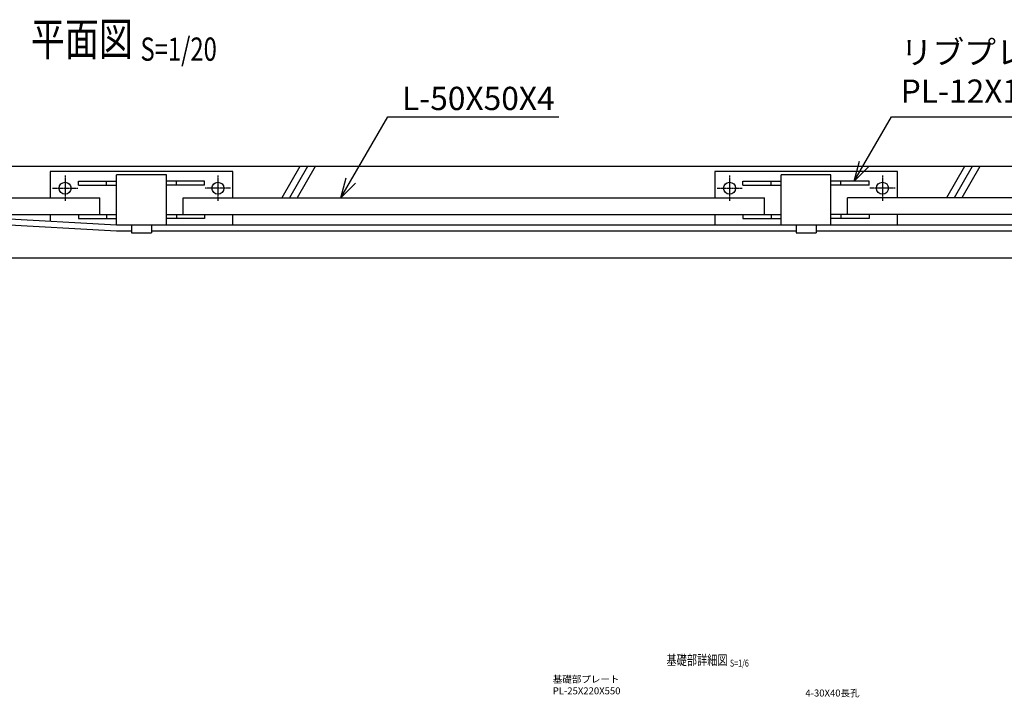
# Model space of a CAD drawing. Units: millimetres. Extents: x -77 to 8863, y 521 to 8554.
# Drawn here: x 2862 to 5826, y 2587 to 4625 of the extents above; entities that cross this region are included whole.
import ezdxf
from ezdxf.enums import TextEntityAlignment as Align

# ---------------------------------------------------------------- set-up
doc = ezdxf.new("R2010")
doc.units = ezdxf.units.MM
doc.header["$LTSCALE"] = 0.2
doc.linetypes.add('CENTER2', pattern=[28.575, 19.05, -3.175, 3.175, -3.175])
for name, color, linetype in [('CENTER', 6, 'CENTER2'), ('L', 7, 'Continuous'), ('M', 82, 'Continuous'), ('TEXT', 150, 'Continuous')]:
    doc.layers.add(name, color=color, linetype=linetype)
doc.styles.add('NCE', font='romans.shx', dxfattribs={"width": 0.8, "bigfont": 'extfont.shx'})
doc.styles.get("Standard").update_dxf_attribs({"font": 'romans.shx', "width": 0.8, "bigfont": 'extfont.shx'})
doc.dimstyles.new('NCE_new_20', dxfattribs={"dimscale": 20, "dimtxt": 3.5, "dimasz": 3, "dimexe": 1, "dimexo": 1, "dimgap": 1, "dimtad": 1, "dimdsep": 46, "dimtxsty": 'NCE', "dimblk": 'OPEN30', "dimcen": 0, "dimclrd": 7, "dimclre": 7, "dimclrt": 256, "dimaunit": 1, "dimadec": 1, "dimazin": 0, "dimtfac": 1, "dimtix": 1, "dimtmove": 2, "dimatfit": 2, "dimldrblk": 'OPEN30', "dimfxl": 0, "dimtolj": 1, "dimtzin": 0, "dimarcsym": 0})

# ---------------------------------------------------------------- blocks, each defined once
blk = doc.blocks.new('Title & Scale')
at = {"layer": 'TEXT', "width": 0.75}
blk.add_attdef('図面名', text='', height=5, dxfattribs=at).set_placement((0, 0), align=Align.BOTTOM_RIGHT)
blk.add_attdef('縮尺', text='', height=3.5, dxfattribs=at).set_placement((0, -0.3), align=Align.BOTTOM_LEFT)
blk = doc.blocks.new('_OPEN30')
at = {"color": 0, "linetype": 'ByBlock'}
for p, q in [((-1, 0.268), (0, 0)), ((0, 0), (-1, -0.268)), ((0, 0), (-1, 0))]:
    blk.add_line(p, q, dxfattribs=at)

msp = doc.modelspace()

# ---------------------------------------------------------------- linework, layer by layer
at = {"layer": 'CENTER'}
for p, q in [((2998.986, 4156.117), (2998.986, 4080.117)), ((3458.986, 4156.117), (3458.986, 4080.117)), ((4998.986, 4156.117), (4998.986, 4080.117)), ((5458.986, 4156.117), (5458.986, 4080.117)), ((2960.986, 4118.117), (3036.986, 4118.117)), ((3496.986, 4118.117), (3420.986, 4118.117)), ((4960.986, 4118.117), (5036.986, 4118.117)), ((5496.986, 4118.117), (5420.986, 4118.117))]:
    msp.add_line(p, q, dxfattribs=at)
at = {"layer": 'L'}
for p, q in [((3705.892, 4183.117), (3651.622, 4089.117)), ((3728.986, 4183.117), (3674.716, 4089.117)), ((3752.08, 4183.117), (3697.81, 4089.117)), ((5705.892, 4183.117), (5651.622, 4089.117)), ((5728.986, 4183.117), (5674.716, 4089.117)), ((5752.08, 4183.117), (5697.81, 4089.117))]:
    msp.add_line(p, q, dxfattribs=at)
at = {"layer": 'M'}
for p, q in [((6228.986, 4183.117), (728.986, 4183.117)), ((3503.986, 4168.117), (2953.986, 4168.117)), ((2953.986, 4168.117), (2953.986, 4089.117)), ((3303.986, 4158.117), (3153.986, 4158.117)), ((3153.986, 4008.117), (3153.986, 4158.117)), ((3303.986, 4008.117), (3303.986, 4158.117)), ((3503.986, 4089.117), (3503.986, 4168.117)), ((5503.986, 4168.117), (4953.986, 4168.117)), ((4953.986, 4168.117), (4953.986, 4089.117)), ((5303.986, 4158.117), (5153.986, 4158.117)), ((5153.986, 4008.117), (5153.986, 4158.117)), ((5303.986, 4008.117), (5303.986, 4158.117)), ((5503.986, 4089.117), (5503.986, 4168.117)), ((3038.986, 4139.117), (3153.986, 4139.117)), ((3038.986, 4127.117), (3038.986, 4139.117)), ((3038.986, 4127.117), (3153.986, 4127.117)), ((3123.986, 4127.117), (3123.986, 4139.117)), ((3418.986, 4139.117), (3303.986, 4139.117)), ((3418.986, 4127.117), (3303.986, 4127.117)), ((3333.986, 4127.117), (3333.986, 4139.117)), ((3418.986, 4127.117), (3418.986, 4139.117)), ((5038.986, 4139.117), (5153.986, 4139.117)), ((5038.986, 4127.117), (5038.986, 4139.117)), ((5038.986, 4127.117), (5153.986, 4127.117)), ((5123.986, 4127.117), (5123.986, 4139.117)), ((5418.986, 4139.117), (5303.986, 4139.117)), ((5418.986, 4127.117), (5303.986, 4127.117)), ((5333.986, 4127.117), (5333.986, 4139.117)), ((5418.986, 4127.117), (5418.986, 4139.117)), ((1613.986, 4092.117), (3153.986, 4008.117)), ((1613.986, 4074.09), (3153.496, 3990.117)), ((1668.986, 4089.117), (3103.986, 4089.117)), ((3103.986, 4039.117), (3103.986, 4089.117)), ((3353.986, 4039.117), (3353.986, 4089.117)), ((3353.986, 4089.117), (5103.986, 4089.117)), ((5103.986, 4039.117), (5103.986, 4089.117)), ((6228.986, 4089.117), (5353.986, 4089.117)), ((5353.986, 4039.117), (5353.986, 4089.117)), ((2585.653, 4039.117), (3153.986, 4039.117)), ((2953.986, 4039.117), (2953.986, 4019.026)), ((3038.986, 4039.117), (3038.986, 4027.117)), ((3123.986, 4039.117), (3123.986, 4027.117)), ((3303.986, 4039.117), (5153.986, 4039.117)), ((3333.986, 4039.117), (3333.986, 4027.117)), ((3418.986, 4039.117), (3418.986, 4027.117)), ((3503.986, 4008.117), (3503.986, 4039.117)), ((4953.986, 4039.117), (4953.986, 4008.117)), ((5038.986, 4039.117), (5038.986, 4027.117)), ((5123.986, 4039.117), (5123.986, 4027.117)), ((6228.986, 4039.117), (5303.986, 4039.117)), ((5333.986, 4039.117), (5333.986, 4027.117)), ((5418.986, 4039.117), (5418.986, 4027.117)), ((5503.986, 4008.117), (5503.986, 4039.117)), ((3038.986, 4027.117), (3153.986, 4027.117)), ((3153.986, 4008.117), (6228.986, 4008.117)), ((3198.986, 4008.117), (3198.986, 3984.117)), ((3258.986, 4008.117), (3258.986, 3984.117)), ((3418.986, 4027.117), (3303.986, 4027.117)), ((5038.986, 4027.117), (5153.986, 4027.117)), ((5198.986, 4008.117), (5198.986, 3984.117)), ((5258.986, 4008.117), (5258.986, 3984.117)), ((5418.986, 4027.117), (5303.986, 4027.117)), ((3153.496, 3990.117), (3198.986, 3990.117)), ((3198.986, 3984.117), (3258.986, 3984.117)), ((3258.986, 3990.117), (5198.986, 3990.117)), ((5153.496, 3990.117), (5198.986, 3990.117)), ((5198.986, 3984.117), (5258.986, 3984.117)), ((5258.986, 3990.117), (6228.986, 3990.117)), ((728.986, 3908.117), (6228.986, 3908.117))]:
    msp.add_line(p, q, dxfattribs=at)
for centre in [(2998.986, 4118.117), (3458.986, 4118.117), (4998.986, 4118.117), (5458.986, 4118.117)]:
    msp.add_circle(centre, 18, dxfattribs=at)

# ---------------------------------------------------------------- block references
at = {"layer": 'TEXT'}
for p, xscale, yscale, zscale, values in [((3225.946, 4485.51), 20, 20, 20, {'図面名': '%%u平面図 ', '縮尺': '%%uS=1/20'}), ((4999.812, 2674.172), 6, 6, 6, {'図面名': '%%u基礎部詳細図 ', '縮尺': '%%uS=1/6'})]:
    msp.add_blockref('Title & Scale', p, dxfattribs=dict(at, xscale=xscale, yscale=yscale, zscale=zscale)).add_auto_attribs(values)

# ---------------------------------------------------------------- texts
at = {"layer": 'TEXT', "attachment_point": 7, "style": 'NCE'}
for s, insert, char_height in [('リブプレート\\PPL-12X115X160', (5513.816, 4353.117), 70), ('\\A1;L-50X50X4', (4012.934, 4353.117), 70), ('基礎部プレート\\PPL-25X220X550', (4466.831, 2588.962), 21), ('\\A1;4-30X40長孔', (5226.961, 2588.962), 21)]:
    msp.add_mtext(s, dxfattribs=dict(at, insert=insert, char_height=char_height))

# ---------------------------------------------------------------- leaders
at = {"layer": 'TEXT', "annotation_type": 0, "has_hookline": 1, "hookline_direction": 0}
for points, text_width in [([(3828.986, 4089.117), (3969.86, 4333.117), (3992.934, 4333.117)], 472), ([(5373.986, 4139.117), (5485.992, 4333.117), (5493.816, 4333.117)], 685.333)]:
    msp.add_leader(points, dimstyle='NCE_new_20', override={"dimgap": 1, "dimtad": 1}, dxfattribs=dict(at, text_width=text_width))

doc.saveas('drawing.dxf')
